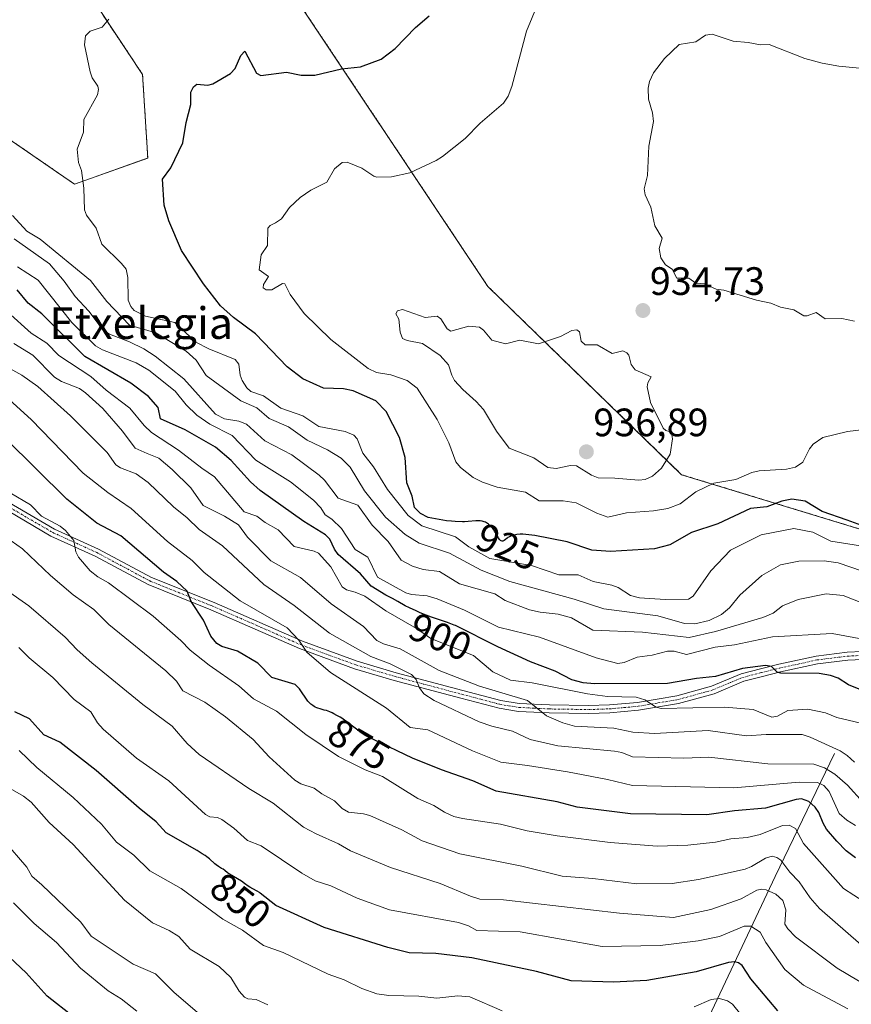
# Model space of a CAD drawing. Units: metres. Extents: x 654789 to 658244, y 4748682 to 4751073.
# Drawn here: x 655943 to 656153, y 4749490 to 4749739 of the extents above; entities that cross this region are included whole.
import ezdxf
from ezdxf.enums import TextEntityAlignment as Align

# ---------------------------------------------------------------- set-up
doc = ezdxf.new("R2010")
doc.units = ezdxf.units.M
doc.header["$MEASUREMENT"] = 0
doc.linetypes.add('TRAZO_Y_PUNTO', pattern=[1, 0.5, -0.25, 0, -0.25])
doc.linetypes.add('TRAZOS', pattern=[0.75, 0.5, -0.25])
for name, color, linetype, lineweight in [('Arbolado forestal', 92, 'TRAZOS', 0), ('Arbolado forestal CxS', 92, 'Continuous', 0), ('Camino', 19, 'Continuous', 0), ('Camino Cxs', 19, 'Continuous', 0), ('Camino eje', 39, 'TRAZO_Y_PUNTO', 13), ('Carátula', 7, 'Continuous', 5), ('Corriente natural lineal', 142, 'Continuous', 13), ('Curva de nivel maestra', 36, 'Continuous', 30), ('Curva de nivel normal', 36, 'Continuous', 0), ('Punto de cota en terreno', 7, 'Continuous', 0), ('Rótulo de curva de nivel directora', 19, 'Continuous', 0), ('Rótulo de punto de cota en terreno', 19, 'Continuous', 0), ('Texto cartográfico', 19, 'Continuous', 0)]:
    doc.layers.add(name, color=color, linetype=linetype, lineweight=lineweight)
doc.styles.add('Arial', font='txt', dxfattribs={"height": 0.2})

# ---------------------------------------------------------------- blocks, each defined once
blk = doc.blocks.new('*U166')
at = {"layer": 'Curva de nivel normal', "color": 36, "linetype": 'Continuous', "lineweight": 0}
blk.add_polyline3d([(656157.2, 4749605.86, 920), (656148.06, 4749607.28, 920), (656143.51, 4749609.53, 920), (656138.72, 4749610.47, 920), (656130.48, 4749608.9, 920), (656122.73, 4749605, 920), (656117.76, 4749599.79, 920), (656113.23, 4749593.37, 920), (656112.08, 4749592.63, 920), (656106.12, 4749592.5, 920), (656099.63, 4749592.9, 920), (656097.4, 4749593.55, 920), (656094.27, 4749595.51, 920), (656092.65, 4749596.14, 920), (656087.91, 4749597.09, 920), (656084.1, 4749598.71, 920), (656079.28, 4749598.74, 920), (656072.34, 4749601.1, 920), (656061.79, 4749602.85, 920), (656056.49, 4749605.82, 920), (656053.09, 4749608.35, 920), (656044.59, 4749611.12, 920), (656041.1, 4749613.73, 920), (656035.87, 4749620.33, 920), (656032.29, 4749626.08, 920), (656029.6, 4749629.5, 920), (656028.2, 4749633.12, 920), (656027.36, 4749634.07, 920), (656025.17, 4749634.98, 920), (656018.47, 4749636.3, 920), (656014.44, 4749638.99, 920), (656008.91, 4749640.91, 920), (656004.45, 4749644, 920), (656001.27, 4749645.15, 920), (656000.29, 4749646.03, 920), (655999.06, 4749647.96, 920), (655998.57, 4749649.23, 920), (655998.28, 4749652.02, 920), (655997.27, 4749653.27, 920), (655990.62, 4749655.93, 920), (655987.32, 4749657.6, 920), (655982.07, 4749662.61, 920), (655974.59, 4749664.2, 920), (655971.76, 4749665.63, 920), (655970.89, 4749666.62, 920), (655970.22, 4749668.22, 920), (655970.12, 4749673.94, 920), (655969.7, 4749676.05, 920), (655968.58, 4749677.54, 920), (655963.54, 4749682.38, 920), (655962.09, 4749686.44, 920), (655959.7, 4749689.72, 920), (655959.2, 4749691.06, 920), (655959.02, 4749696.58, 920), (655958.43, 4749701.07, 920), (655957.68, 4749703.08, 920), (655957.31, 4749706.43, 920), (655958.93, 4749710.75, 920), (655959, 4749713.95, 920), (655962.43, 4749720.16, 920), (655962.71, 4749721.57, 920), (655962.53, 4749722.41, 920), (655961.13, 4749724.53, 920), (655960.58, 4749725.98, 920), (655959.21, 4749732.83, 920), (655959.4, 4749735.1, 920), (655960.63, 4749736.29, 920), (655963.63, 4749737.36, 920), (655965.34, 4749739.38, 920)], dxfattribs=at)
blk = doc.blocks.new('*U167')
at = {"layer": 'Curva de nivel normal', "color": 36, "linetype": 'Continuous', "lineweight": 0}
blk.add_polyline3d([(655942.24, 4749676.71, 905), (655947.47, 4749673.32, 905), (655955.95, 4749662.63, 905), (655961.99, 4749656.66, 905), (655963.76, 4749655.66, 905), (655972.26, 4749652.35, 905), (655975.45, 4749650.51, 905), (655982.11, 4749645.23, 905), (655984.95, 4749641.72, 905), (655987.58, 4749639.16, 905), (655990.93, 4749636.86, 905), (655996.57, 4749633.97, 905), (656002.55, 4749627.8, 905), (656011.31, 4749622.26, 905), (656017.11, 4749617.62, 905), (656018.99, 4749615.66, 905), (656020.08, 4749613.92, 905), (656021.8, 4749612.85, 905), (656024.19, 4749610.46, 905), (656027.7, 4749605.18, 905), (656030.86, 4749603.18, 905), (656033.32, 4749598.14, 905), (656040.49, 4749594.19, 905), (656041.94, 4749593.76, 905), (656045.9, 4749593.4, 905), (656048.41, 4749592.69, 905), (656055.36, 4749589.81, 905), (656063.95, 4749585.5, 905), (656074.39, 4749582.94, 905), (656088.71, 4749577.77, 905), (656094.2, 4749576.35, 905), (656095.74, 4749576.59, 905), (656099.06, 4749577.92, 905), (656102.86, 4749578.44, 905), (656106.78, 4749579.46, 905), (656108.45, 4749579.43, 905), (656111.6, 4749578.6, 905), (656118.82, 4749580.47, 905), (656123.7, 4749581.03, 905), (656133.33, 4749583.02, 905), (656148.4, 4749583.89, 905), (656157.11, 4749582.32, 905)], dxfattribs=at)
blk = doc.blocks.new('*U172')
at = {"layer": 'Curva de nivel normal', "color": 36, "linetype": 'Continuous', "lineweight": 0}
blk.add_polyline3d([(655942.56, 4749580.33, 855), (655945.15, 4749577.71, 855), (655951.15, 4749572.73, 855), (655956.59, 4749567.2, 855), (655960.76, 4749564.08, 855), (655962.47, 4749561.29, 855), (655963.88, 4749559.66, 855), (655972.37, 4749552.32, 855), (655980.52, 4749546.58, 855), (655989.82, 4749538.08, 855), (655990.89, 4749537.48, 855), (655992.83, 4749537.33, 855), (655993.95, 4749536.82, 855), (655996.98, 4749534.65, 855), (656000.44, 4749531.52, 855), (656003.93, 4749530.21, 855), (656014.22, 4749523.29, 855), (656017.6, 4749521.35, 855), (656021.55, 4749520.07, 855), (656028.23, 4749516.93, 855), (656036.34, 4749513.95, 855), (656053.82, 4749510.75, 855), (656056.4, 4749509.89, 855), (656058.48, 4749508.77, 855), (656069.46, 4749508.43, 855), (656090.23, 4749504.73, 855), (656104.87, 4749504.95, 855), (656114.53, 4749506.17, 855), (656119.89, 4749507.27, 855), (656126.16, 4749509.83, 855), (656127.83, 4749509.84, 855), (656130.21, 4749508.33, 855), (656131.61, 4749505.71, 855), (656136.43, 4749498.92, 855), (656141.14, 4749494.89, 855), (656152.43, 4749488.93, 855)], dxfattribs=at)
blk = doc.blocks.new('*U173')
at = {"layer": 'Curva de nivel normal', "color": 36, "linetype": 'Continuous', "lineweight": 0}
blk.add_polyline3d([(655939.64, 4749665.27, 895), (655945.71, 4749659.87, 895), (655949.62, 4749657.34, 895), (655952.66, 4749654.21, 895), (655960.74, 4749648.96, 895), (655964.65, 4749645.49, 895), (655970.68, 4749640.95, 895), (655974.27, 4749636.51, 895), (655976.13, 4749634.72, 895), (655982.98, 4749630.31, 895), (655988.86, 4749625.72, 895), (655992.1, 4749623.58, 895), (655999.62, 4749614.65, 895), (656002.79, 4749613.63, 895), (656004.94, 4749611.96, 895), (656008.2, 4749610.12, 895), (656012.23, 4749605.91, 895), (656017.32, 4749604.75, 895), (656018.37, 4749604.22, 895), (656021.49, 4749600.75, 895), (656024.36, 4749595.71, 895), (656025.52, 4749594.99, 895), (656027.69, 4749594.39, 895), (656030.17, 4749593.33, 895), (656035.43, 4749589.65, 895), (656043.24, 4749585.17, 895), (656046.84, 4749582.65, 895), (656057.63, 4749578.34, 895), (656062.52, 4749574.24, 895), (656067, 4749572.12, 895), (656072.51, 4749571.42, 895), (656086.49, 4749568.6, 895), (656091.54, 4749567.98, 895), (656098.81, 4749567.77, 895), (656100.99, 4749567.15, 895), (656103.87, 4749565.25, 895), (656105.12, 4749564.96, 895), (656121.17, 4749565.23, 895), (656128.43, 4749564.65, 895), (656133.16, 4749562.71, 895), (656134.61, 4749563.01, 895), (656137.22, 4749564.4, 895), (656142.31, 4749564.79, 895), (656146.71, 4749563.82, 895), (656149.61, 4749562.65, 895), (656158.89, 4749560.43, 895)], dxfattribs=at)
blk = doc.blocks.new('*U174')
at = {"layer": 'Curva de nivel normal', "color": 36, "linetype": 'Continuous', "lineweight": 0}
blk.add_polyline3d([(656156.32, 4749541.14, 885), (656152.33, 4749545.52, 885), (656149.1, 4749548.28, 885), (656146.51, 4749549.88, 885), (656143.75, 4749550.82, 885), (656132.15, 4749550.89, 885), (656117.2, 4749552.57, 885), (656110.91, 4749552.38, 885), (656097.92, 4749552.71, 885), (656095.2, 4749553.82, 885), (656093.35, 4749554.13, 885), (656078.98, 4749555.45, 885), (656071.98, 4749557.09, 885), (656067.49, 4749559.22, 885), (656062.3, 4749560.42, 885), (656059.11, 4749561.55, 885), (656047.69, 4749566.99, 885), (656045.09, 4749568.63, 885), (656043.94, 4749570.16, 885), (656043.17, 4749572.27, 885), (656041.91, 4749573.53, 885), (656036.54, 4749576.2, 885), (656031.66, 4749578.11, 885), (656021.23, 4749584.02, 885), (656012.23, 4749591.02, 885), (656004.54, 4749596.32, 885), (655994.11, 4749606.08, 885), (655988.16, 4749610.23, 885), (655985.12, 4749613.18, 885), (655981.66, 4749615.93, 885), (655975.32, 4749622.1, 885), (655972.24, 4749624.28, 885), (655968.32, 4749625.81, 885), (655967.08, 4749626.59, 885), (655964.92, 4749629.67, 885), (655955.61, 4749639.01, 885), (655947.37, 4749646.39, 885), (655943.33, 4749649.24, 885), (655932.45, 4749655.29, 885)], dxfattribs=at)
blk = doc.blocks.new('*U184')
at = {"layer": 'Curva de nivel normal', "color": 36, "linetype": 'Continuous', "lineweight": 0}
blk.add_polyline3d([(655940.93, 4749689.68, 915), (655944.59, 4749685.67, 915), (655947.91, 4749683.68, 915), (655960.66, 4749673.19, 915), (655964.81, 4749667.93, 915), (655970.54, 4749661.96, 915), (655977.22, 4749659.98, 915), (655984.92, 4749655.32, 915), (655987.41, 4749653.03, 915), (655990.01, 4749649.19, 915), (655998.77, 4749642.8, 915), (656002.81, 4749640.97, 915), (656005.94, 4749638.29, 915), (656010.77, 4749636.18, 915), (656015.51, 4749632.78, 915), (656020.68, 4749630.37, 915), (656024.15, 4749628.29, 915), (656026.39, 4749626.03, 915), (656030.02, 4749619.96, 915), (656035.39, 4749613.35, 915), (656040.38, 4749608.93, 915), (656043.85, 4749606.79, 915), (656051.54, 4749604.26, 915), (656059.54, 4749599.89, 915), (656066.87, 4749597.08, 915), (656083.16, 4749592.63, 915), (656090.66, 4749590.18, 915), (656104.3, 4749588.41, 915), (656111.07, 4749586.47, 915), (656113.67, 4749586.31, 915), (656117.28, 4749587.18, 915), (656120.41, 4749588.74, 915), (656122.41, 4749590.41, 915), (656125.1, 4749593.57, 915), (656130.59, 4749598.55, 915), (656135.37, 4749601.25, 915), (656140.01, 4749602.22, 915), (656146.42, 4749602.26, 915), (656149.98, 4749601.81, 915), (656159.06, 4749598.67, 915)], dxfattribs=at)
blk = doc.blocks.new('*U189')
at = {"layer": 'Curva de nivel normal', "color": 36, "linetype": 'Continuous', "lineweight": 0}
blk.add_polyline3d([(655941.34, 4749683.79, 910), (655950.34, 4749677.48, 910), (655954.02, 4749673.08, 910), (655956.77, 4749669.17, 910), (655960.26, 4749665.46, 910), (655963.93, 4749660.65, 910), (655965.48, 4749659.6, 910), (655970.55, 4749657.7, 910), (655974.17, 4749655.92, 910), (655977.03, 4749654.08, 910), (655984.35, 4749648.31, 910), (655992.33, 4749639.36, 910), (655994.62, 4749638.26, 910), (655998.21, 4749637.64, 910), (656000.14, 4749636.88, 910), (656004.86, 4749632.69, 910), (656011.63, 4749629.08, 910), (656018.56, 4749623.97, 910), (656019.91, 4749622.71, 910), (656023.38, 4749618.17, 910), (656028.35, 4749616.35, 910), (656032.02, 4749611.33, 910), (656036.05, 4749607.14, 910), (656037.43, 4749605.27, 910), (656039.37, 4749602.49, 910), (656042.16, 4749600.91, 910), (656044.9, 4749600.1, 910), (656049, 4749599.58, 910), (656054.1, 4749596.45, 910), (656063.06, 4749593.97, 910), (656065.67, 4749592.26, 910), (656071.81, 4749589.92, 910), (656074.55, 4749589.28, 910), (656079.09, 4749588.77, 910), (656082.46, 4749587.9, 910), (656087.88, 4749584.77, 910), (656100.42, 4749584.27, 910), (656112.21, 4749582.89, 910), (656118.86, 4749584.43, 910), (656130.88, 4749587.92, 910), (656133.48, 4749589.03, 910), (656135.82, 4749590.88, 910), (656139.85, 4749592.47, 910), (656146.9, 4749593.9, 910), (656151.21, 4749593.54, 910), (656158.76, 4749590.59, 910)], dxfattribs=at)
blk = doc.blocks.new('*U198')
at = {"layer": 'Curva de nivel normal', "color": 36, "linetype": 'Continuous', "lineweight": 0}
blk.add_polyline3d([(656005.55, 4749489.98, 840), (656002.64, 4749491.26, 840), (656000.54, 4749491.48, 840), (655999.64, 4749491.91, 840), (655998.32, 4749493.41, 840), (655996.24, 4749496.84, 840), (655993.23, 4749499.65, 840), (655985.91, 4749504.04, 840), (655983.01, 4749507.2, 840), (655980.57, 4749508.73, 840), (655976.39, 4749510.66, 840), (655969.34, 4749516.45, 840), (655956.27, 4749530.55, 840), (655950.26, 4749536.1, 840), (655945.65, 4749541.23, 840), (655943.73, 4749542.72, 840), (655937.35, 4749546.41, 840)], dxfattribs=at)
blk = doc.blocks.new('*U199')
at = {"layer": 'Curva de nivel normal', "color": 36, "linetype": 'Continuous', "lineweight": 0}
blk.add_polyline3d([(656158.66, 4749635.78, 930), (656152.28, 4749635.01, 930), (656146.1, 4749633.46, 930), (656143.58, 4749631.8, 930), (656142.69, 4749630.66, 930), (656141.02, 4749627.29, 930), (656139.15, 4749625.97, 930), (656136.86, 4749625.45, 930), (656129.94, 4749625.09, 930), (656128.09, 4749624.62, 930), (656124.04, 4749622.88, 930), (656118.5, 4749621.92, 930), (656113.96, 4749619.74, 930), (656109.98, 4749616.71, 930), (656106.83, 4749615.56, 930), (656103.22, 4749614.96, 930), (656096.36, 4749614.46, 930), (656091.64, 4749613.32, 930), (656088.84, 4749614.36, 930), (656083.66, 4749616.97, 930), (656080.35, 4749617.47, 930), (656074.23, 4749617.47, 930), (656070.8, 4749619.63, 930), (656063.67, 4749620.96, 930), (656059.94, 4749622.22, 930), (656057.56, 4749623.4, 930), (656054.35, 4749625.88, 930), (656053.15, 4749627.31, 930), (656051.39, 4749632.17, 930), (656048.47, 4749638.05, 930), (656043.36, 4749645.95, 930), (656040.83, 4749647.91, 930), (656036.72, 4749649.37, 930), (656033.12, 4749649.97, 930), (656030.99, 4749650.94, 930), (656021.53, 4749658.33, 930), (656014.75, 4749664.89, 930), (656011.2, 4749669.67, 930), (656009.88, 4749672.35, 930), (656009.26, 4749672.49, 930), (656006.58, 4749670.85, 930), (656005.18, 4749670.88, 930), (656004.37, 4749671.37, 930), (656004.49, 4749672.24, 930), (656005.71, 4749674.22, 930), (656003.42, 4749675.96, 930), (656003.88, 4749679.71, 930), (656005.46, 4749682.11, 930), (656005.59, 4749686.49, 930), (656006.2, 4749687.17, 930), (656007.53, 4749687.84, 930), (656009, 4749688.79, 930), (656011.09, 4749691.71, 930), (656013.76, 4749694.25, 930), (656016.49, 4749696.1, 930), (656020.51, 4749698.12, 930), (656022.49, 4749701.47, 930), (656024.37, 4749703.1, 930), (656025.65, 4749703.15, 930), (656029.37, 4749701.68, 930), (656032.38, 4749699.58, 930), (656033.14, 4749699.38, 930), (656036.89, 4749699.45, 930), (656041.52, 4749700.5, 930), (656048.21, 4749703.56, 930), (656049.79, 4749704.56, 930), (656055.53, 4749709.13, 930), (656059.31, 4749713.02, 930), (656065.22, 4749718.1, 930), (656066.42, 4749719.87, 930), (656067.38, 4749722.34, 930), (656071.02, 4749736.31, 930), (656077.18, 4749751.22, 930)], dxfattribs=at)
blk = doc.blocks.new('*U205')
at = {"layer": 'Curva de nivel normal', "color": 36, "linetype": 'Continuous', "lineweight": 0}
blk.add_polyline3d([(656154.06, 4749662.9, 935), (656150.84, 4749663.61, 935), (656146.65, 4749663.51, 935), (656144.41, 4749665.16, 935), (656142.07, 4749664.24, 935), (656141.29, 4749664.28, 935), (656138.76, 4749665.78, 935), (656135.36, 4749666.44, 935), (656132.88, 4749667.52, 935), (656129.26, 4749668.27, 935), (656121.04, 4749670.75, 935), (656119.07, 4749671.04, 935), (656116.09, 4749672.39, 935), (656113.89, 4749672.56, 935), (656112.12, 4749673.81, 935), (656109.13, 4749673.81, 935), (656107.95, 4749676.11, 935), (656106.21, 4749677.15, 935), (656105.08, 4749678.98, 935), (656104.66, 4749681.29, 935), (656105.39, 4749683.93, 935), (656103.52, 4749687.06, 935), (656102.49, 4749691.75, 935), (656101.1, 4749694.9, 935), (656100.86, 4749696.4, 935), (656101.66, 4749699.76, 935), (656102.04, 4749707.21, 935), (656103.22, 4749713.49, 935), (656102.98, 4749715.61, 935), (656101.93, 4749719.13, 935), (656101.84, 4749721.92, 935), (656102.22, 4749723.6, 935), (656103.22, 4749725.74, 935), (656106, 4749729.36, 935), (656109.72, 4749732.94, 935), (656113.89, 4749733.65, 935), (656116.35, 4749735.26, 935), (656118.08, 4749735.53, 935), (656123.34, 4749733.75, 935), (656127.14, 4749733.47, 935), (656130.25, 4749732.83, 935), (656132.48, 4749732.9, 935), (656141.54, 4749729.37, 935), (656145.92, 4749728.2, 935), (656150.13, 4749727.43, 935), (656158.91, 4749726.59, 935)], dxfattribs=at)
blk = doc.blocks.new('*U207')
at = {"layer": 'Curva de nivel normal', "color": 36, "linetype": 'Continuous', "lineweight": 0}
blk.add_polyline3d([(655972.41, 4749488.32, 830), (655968.42, 4749491.5, 830), (655965.15, 4749493.48, 830), (655958.18, 4749499.25, 830), (655952.08, 4749505.75, 830), (655946.43, 4749510.49, 830), (655941.21, 4749515.74, 830)], dxfattribs=at)
blk = doc.blocks.new('*U213')
at = {"layer": 'Curva de nivel normal', "color": 36, "linetype": 'Continuous', "lineweight": 0}
for points in [[(655942.61, 4749554.3, 845), (655947.1, 4749550, 845), (655956.31, 4749542.38, 845), (655963.47, 4749535.69, 845), (655967.3, 4749531.12, 845), (655971.64, 4749527.85, 845), (655975.68, 4749523.83, 845), (655983.64, 4749519.41, 845), (655994.17, 4749511.66, 845), (655999.16, 4749508.81, 845), (656004.46, 4749504.96, 845), (656009.49, 4749503.16, 845), (656020.89, 4749497.73, 845), (656024.93, 4749496.26, 845), (656029.36, 4749494.07, 845), (656033.2, 4749492.74, 845), (656036.17, 4749492.28, 845), (656043.83, 4749492.14, 845), (656048.37, 4749491.66, 845), (656053.69, 4749492.22, 845), (656056.71, 4749491.97, 845), (656064.92, 4749488.44, 845)], [(656113.5, 4749489.47, 845), (656117.78, 4749491.32, 845), (656119.93, 4749491.57, 845), (656121.92, 4749490.97, 845), (656123.18, 4749490.14, 845), (656127.06, 4749485.29, 845)]]:
    blk.add_polyline3d(points, dxfattribs=at)
blk = doc.blocks.new('*U214')
at = {"layer": 'Curva de nivel normal', "color": 36, "linetype": 'Continuous', "lineweight": 0}
blk.add_polyline3d([(656154.06, 4749551.31, 890), (656152.25, 4749553.07, 890), (656150.42, 4749554.2, 890), (656142.84, 4749557.71, 890), (656140.86, 4749558.31, 890), (656131.69, 4749558.32, 890), (656126.72, 4749557.98, 890), (656117.01, 4749559.32, 890), (656103.49, 4749558.62, 890), (656098, 4749558.94, 890), (656093.15, 4749559.92, 890), (656083.19, 4749560.47, 890), (656080.27, 4749561.3, 890), (656076.16, 4749563.07, 890), (656071.27, 4749566.94, 890), (656059.12, 4749570.58, 890), (656048.99, 4749574.56, 890), (656039.1, 4749580.01, 890), (656034.84, 4749581.25, 890), (656033.2, 4749582.16, 890), (656029.83, 4749585.65, 890), (656021.6, 4749591.43, 890), (656013.85, 4749598.09, 890), (656006.35, 4749602.31, 890), (656000.44, 4749608.3, 890), (655998.16, 4749611.42, 890), (655994.64, 4749613.6, 890), (655989.25, 4749616.32, 890), (655986.13, 4749620.78, 890), (655981.4, 4749625.42, 890), (655977.96, 4749628.28, 890), (655975.07, 4749629.43, 890), (655971.98, 4749630.81, 890), (655968.82, 4749635.09, 890), (655963.84, 4749640.81, 890), (655959.42, 4749644.83, 890), (655957.89, 4749645.86, 890), (655953.39, 4749647.7, 890), (655951.57, 4749648.76, 890), (655946.07, 4749654.32, 890), (655941.29, 4749657.25, 890)], dxfattribs=at)
blk = doc.blocks.new('*U217')
at = {"layer": 'Curva de nivel normal', "color": 36, "linetype": 'Continuous', "lineweight": 0}
blk.add_polyline3d([(655988.38, 4749487.5, 835), (655981.76, 4749493.16, 835), (655977.12, 4749497.81, 835), (655971.51, 4749500.21, 835), (655960.88, 4749507.34, 835), (655958.25, 4749510.83, 835), (655948.37, 4749520.29, 835), (655945.87, 4749522.54, 835), (655944.58, 4749524.79, 835), (655938.73, 4749531.53, 835)], dxfattribs=at)
blk = doc.blocks.new('*U224')
at = {"layer": 'Curva de nivel maestra', "color": 36, "linetype": 'Continuous', "lineweight": 30}
blk.add_polyline3d([(656155.93, 4749611.27, 925), (656152.23, 4749612.62, 925), (656145.87, 4749614.73, 925), (656141.58, 4749617.42, 925), (656138.21, 4749617.87, 925), (656135.67, 4749617.39, 925), (656131.9, 4749615.96, 925), (656127.72, 4749615.5, 925), (656119.46, 4749611.68, 925), (656112.83, 4749609.49, 925), (656107.34, 4749606.36, 925), (656103.5, 4749605.32, 925), (656092.29, 4749604.66, 925), (656087.62, 4749604.96, 925), (656081.32, 4749607.06, 925), (656073.14, 4749608.7, 925), (656070.14, 4749609.01, 925), (656069.88, 4749609.02, 925), (656069.43, 4749609.01, 925), (656068.6, 4749608.93, 925), (656067.89, 4749608.8, 925), (656067.47, 4749608.68, 925), (656067.21, 4749608.6, 925), (656066.77, 4749608.4, 925), (656066.36, 4749608.17, 925), (656066.14, 4749608.01, 925), (656065.77, 4749607.71, 925), (656065.42, 4749607.44, 925), (656065.2, 4749607.33, 925), (656065.09, 4749607.3, 925), (656064.92, 4749607.28, 925), (656064.66, 4749607.34, 925), (656064.48, 4749607.45, 925), (656064.39, 4749607.53, 925), (656064.26, 4749607.68, 925), (656063.97, 4749608.08, 925), (656063.35, 4749609.19, 925), (656062.99, 4749609.8, 925), (656062.79, 4749610.1, 925), (656062.51, 4749610.47, 925), (656062.32, 4749610.71, 925), (656061.9, 4749611.15, 925), (656061.41, 4749611.58, 925), (656060.9, 4749611.92, 925), (656060.64, 4749612.06, 925), (656060.38, 4749612.17, 925), (656059.86, 4749612.32, 925), (656059.33, 4749612.39, 925), (656058.98, 4749612.41, 925), (656058.24, 4749612.38, 925), (656056.26, 4749612.22, 925), (656055.35, 4749612.19, 925), (656054.83, 4749612.18, 925), (656052.98, 4749612.25, 925), (656052.08, 4749612.31, 925), (656050.79, 4749612.42, 925), (656046.14, 4749613.25, 925), (656044.25, 4749614.24, 925), (656042.67, 4749615.79, 925), (656042.12, 4749618.61, 925), (656040.8, 4749622.05, 925), (656040.32, 4749628.43, 925), (656038.88, 4749633.46, 925), (656035.5, 4749640.07, 925), (656032.96, 4749642.8, 925), (656027.2, 4749645.34, 925), (656024.74, 4749645.83, 925), (656019.63, 4749646.01, 925), (656014.44, 4749648.33, 925), (656010.45, 4749651.37, 925), (656002.46, 4749659.71, 925), (655996.91, 4749663.82, 925), (655993.56, 4749666.84, 925), (655989.26, 4749672.35, 925), (655983.71, 4749680.83, 925), (655980.54, 4749688.34, 925), (655979.35, 4749692.31, 925), (655978.91, 4749698.84, 925), (655981.05, 4749701.73, 925), (655984.1, 4749708.05, 925), (655984.91, 4749713.18, 925), (655986.08, 4749717.77, 925), (655986.13, 4749720.86, 925), (655986.73, 4749722.2, 925), (655987.64, 4749722.87, 925), (655990.42, 4749722.68, 925), (655991.64, 4749723.02, 925), (655996.11, 4749725.61, 925), (655997.33, 4749726.89, 925), (655998.71, 4749730.16, 925), (655999.74, 4749731.29, 925), (656002.75, 4749725.65, 925), (656003.79, 4749725.06, 925), (656010.32, 4749725.97, 925), (656014.02, 4749725.19, 925), (656017.46, 4749725.18, 925), (656024.22, 4749726.78, 925), (656029.03, 4749727.32, 925), (656034.23, 4749729.22, 925), (656037.82, 4749731.94, 925), (656042.96, 4749737.24, 925), (656046.39, 4749740.16, 925)], dxfattribs=at)
blk = doc.blocks.new('*U227')
at = {"layer": 'Curva de nivel maestra', "color": 36, "linetype": 'Continuous', "lineweight": 30}
blk.add_polyline3d([(656159.94, 4749567.96, 900), (656152.58, 4749570.93, 900), (656149.93, 4749572.63, 900), (656148.02, 4749573.31, 900), (656145.13, 4749573.74, 900), (656135.44, 4749573.9, 900), (656134.55, 4749574.12, 900), (656133.07, 4749575.52, 900), (656131.56, 4749575.83, 900), (656125.72, 4749575.06, 900), (656118.94, 4749573, 900), (656114.06, 4749572.54, 900), (656106.72, 4749571.23, 900), (656088.24, 4749571.17, 900), (656085.37, 4749571.41, 900), (656082.56, 4749572.18, 900), (656078.28, 4749574.34, 900), (656072.11, 4749576.72, 900), (656063.8, 4749580.5, 900), (656053.06, 4749585.93, 900), (656052.78, 4749586.05, 900), (656051.05, 4749586.68, 900), (656047.01, 4749588.07, 900), (656044.97, 4749588.82, 900), (656044, 4749589.2, 900), (656043.09, 4749589.6, 900), (656041.4, 4749590.4, 900), (656040.37, 4749590.94, 900), (656038.47, 4749591.98, 900), (656037.13, 4749592.72, 900), (656036.26, 4749593.18, 900), (656035.46, 4749593.59, 900), (656031.74, 4749595.87, 900), (656029.06, 4749598.97, 900), (656023.41, 4749603.93, 900), (656022.46, 4749605.21, 900), (656021.27, 4749607.76, 900), (656020.21, 4749608.89, 900), (656014.66, 4749612.28, 900), (656003.61, 4749620.09, 900), (656001.18, 4749622.27, 900), (655996.29, 4749627.7, 900), (655992.35, 4749631.03, 900), (655984.64, 4749635.4, 900), (655978.38, 4749638.2, 900), (655977.81, 4749641.11, 900), (655975.38, 4749643.85, 900), (655970.91, 4749647.27, 900), (655959.27, 4749653.96, 900), (655948.39, 4749664.77, 900), (655944.93, 4749667.46, 900), (655942.09, 4749670.84, 900)], dxfattribs=at)
blk = doc.blocks.new('*U238')
at = {"layer": 'Curva de nivel maestra', "color": 36, "linetype": 'Continuous', "lineweight": 30}
blk.add_polyline3d([(656134.65, 4749488.45, 850), (656127.82, 4749496.56, 850), (656125.62, 4749499.86, 850), (656124.74, 4749500.59, 850), (656123.7, 4749500.84, 850), (656122.15, 4749500.68, 850), (656113.99, 4749498.26, 850), (656101.51, 4749496.14, 850), (656093.11, 4749495.64, 850), (656082.4, 4749495.98, 850), (656073.63, 4749498.34, 850), (656057.22, 4749501.86, 850), (656048.14, 4749502.94, 850), (656041.33, 4749503.1, 850), (656035.98, 4749504.42, 850), (656019.84, 4749509.53, 850), (656007.63, 4749515.06, 850), (656003.65, 4749518.21, 850), (656003.44, 4749518.36, 850), (656002.86, 4749518.73, 850), (656001.76, 4749519.32, 850), (656001.02, 4749519.72, 850), (656000.58, 4749520.01, 850), (655999.69, 4749520.65, 850), (655998.89, 4749521.21, 850), (655995.89, 4749523.04, 850), (655995.41, 4749523.37, 850), (655994.72, 4749523.91, 850), (655994.25, 4749524.25, 850), (655993.89, 4749524.47, 850), (655993.1, 4749524.93, 850), (655992.5, 4749525.33, 850), (655992.13, 4749525.63, 850), (655990.8, 4749526.87, 850), (655990.14, 4749527.4, 850), (655989.74, 4749527.7, 850), (655989, 4749528.19, 850), (655987.7, 4749528.96, 850), (655979.85, 4749533.46, 850), (655977.34, 4749536.25, 850), (655973, 4749539.68, 850), (655962.13, 4749549.22, 850), (655952.94, 4749556.37, 850), (655948.92, 4749558.22, 850), (655945.21, 4749562.35, 850), (655941.51, 4749564.08, 850)], dxfattribs=at)
blk = doc.blocks.new('5PATER')
at = {"layer": 'Carátula', "linetype": 'Continuous', "lineweight": 5}
h = blk.add_hatch(color=250, dxfattribs=at)
edge = h.paths.add_edge_path()
edge.add_ellipse((0, 0.01), major_axis=(-1.33, -1.34), ratio=0.999422, start_angle=0, end_angle=360)

msp = doc.modelspace()

# ---------------------------------------------------------------- linework, layer by layer
at = {"layer": 'Arbolado forestal', "color": 92, "linetype": 'TRAZOS', "lineweight": 0}
msp.add_polyline3d([(655867.47, 4749868.67, 846.62), (655877.3, 4749856.34, 860.85), (655882.59, 4749839.14, 874.91), (655882.59, 4749814.01, 886.95), (655879.94, 4749786.23, 896.61), (655887.88, 4749766.38, 902.02), (655909.04, 4749738.6, 908.61), (655935.5, 4749712.14, 915.79), (655956.67, 4749697.59, 919.47), (655975.19, 4749704.21, 923), (655973.87, 4749725.37, 922.52), (655963.28, 4749741.25, 919.45), (655955.35, 4749763.74, 915.54), (655963.28, 4749774.32, 913.82), (655983.13, 4749775.64, 913.89), (656004.14, 4749760.39, 917.4), (656006.67, 4749753.58, 918.7), (656061.29, 4749671.7, 933.7), (656110.33, 4749624.08, 932.78), (656162.1, 4749608.31, 922.43)], dxfattribs=at)
msp.add_polyline3d([(655867.47, 4749868.67, 846.62), (655877.3, 4749856.34, 860.85), (655882.59, 4749839.14, 874.91), (655882.59, 4749814.01, 886.95), (655879.94, 4749786.23, 896.61), (655887.88, 4749766.38, 902.02), (655909.04, 4749738.6, 908.61), (655935.5, 4749712.14, 915.79), (655956.67, 4749697.59, 919.47), (655975.19, 4749704.21, 923), (655973.87, 4749725.37, 922.52), (655963.28, 4749741.25, 919.45), (655955.35, 4749763.74, 915.54), (655963.28, 4749774.32, 913.82), (655983.13, 4749775.64, 913.89), (656004.14, 4749760.39, 917.4), (656006.67, 4749753.58, 918.7), (656061.29, 4749671.7, 933.7), (656110.33, 4749624.08, 932.78), (656162.1, 4749608.31, 922.43)], dxfattribs=at)
at = {"layer": 'Arbolado forestal CxS', "color": 92, "linetype": 'Continuous', "lineweight": 0}
for points in [[(656162.1, 4749608.31, 922.43), (656110.33, 4749624.08, 932.78), (656061.29, 4749671.7, 933.7), (656006.67, 4749753.58, 918.7), (656004.14, 4749760.39, 917.4), (655983.13, 4749775.64, 913.89), (655963.28, 4749774.32, 913.82), (655955.35, 4749763.73, 915.54), (655963.28, 4749741.25, 919.45), (655973.87, 4749725.37, 922.52), (655975.19, 4749704.2, 923), (655956.67, 4749697.59, 919.47), (655935.5, 4749712.14, 915.79), (655909.04, 4749738.6, 908.61), (655887.88, 4749766.38, 902.02), (655879.94, 4749786.22, 896.61), (655882.59, 4749814.01, 886.95), (655882.59, 4749839.14, 874.91), (655877.3, 4749856.34, 860.85), (655867.48, 4749868.67, 846.62), (655899.89, 4749892.09, 849.28)], [(655935.5, 4749712.14, 915.79), (655956.67, 4749697.59, 919.47), (655975.19, 4749704.2, 923), (655973.87, 4749725.37, 922.52), (655963.28, 4749741.25, 919.45), (655955.35, 4749763.73, 915.54), (655963.28, 4749774.32, 913.82), (655983.13, 4749775.64, 913.89), (656004.14, 4749760.39, 917.4), (656006.67, 4749753.58, 918.7), (656061.29, 4749671.7, 933.7), (656110.33, 4749624.08, 932.78), (656162.1, 4749608.31, 922.43)]]:
    msp.add_polyline3d(points, dxfattribs=at)
at = {"layer": 'Camino', "color": 19, "linetype": 'Continuous', "lineweight": 0}
for points in [[(656159.84, 4749577.5, 903.55), (656152.43, 4749577.17, 902.42), (656144.75, 4749576.22, 900.79), (656135.37, 4749574.18, 899.9), (656130.76, 4749573.06, 899.21), (656126.03, 4749571.81, 898.12), (656118.54, 4749568.66, 897.1), (656109.54, 4749566.18, 894.92), (656099.45, 4749564.49, 893.9), (656092.17, 4749563.83, 892.75), (656086.79, 4749563.65, 892), (656076.82, 4749563.81, 890.02), (656069.01, 4749564.19, 888.68), (656064.11, 4749565, 887.77), (656054.46, 4749567.55, 886.16), (656037.56, 4749572.05, 883.36), (656027.55, 4749575, 882.16), (656013.63, 4749580.09, 879.59), (655991.18, 4749589.91, 875.9), (655975.28, 4749596.29, 872.68), (655961.85, 4749603.48, 870.61), (655950.68, 4749608.56, 868.86), (655937.78, 4749616.08, 866.89)], [(655938.76, 4749617.82, 867.78), (655951.6, 4749610.34, 869.9), (655962.73, 4749605.28, 871.25), (655976.12, 4749598.11, 873.17), (655991.96, 4749591.75, 876.7), (656014.37, 4749581.95, 880.48), (656028.17, 4749576.9, 882.82), (656038.1, 4749573.97, 884.15), (656054.98, 4749569.49, 887.42), (656064.53, 4749566.96, 888.6), (656069.23, 4749566.19, 889.58), (656076.89, 4749565.81, 890.74), (656086.77, 4749565.65, 892.79), (656092.05, 4749565.83, 893.63), (656099.19, 4749566.47, 894.62), (656109.1, 4749568.14, 896.04), (656117.88, 4749570.56, 898.5), (656125.39, 4749573.71, 899.04), (656130.26, 4749575, 900.2), (656134.93, 4749576.12, 900.71), (656144.41, 4749578.2, 901.53), (656152.27, 4749579.17, 903.05), (656159.84, 4749579.5, 904.22)]]:
    msp.add_polyline3d(points, dxfattribs=at)
at = {"layer": 'Camino Cxs', "color": 19, "linetype": 'Continuous', "lineweight": 0}
for points in [[(656159.84, 4749577.5, 903.55), (656152.43, 4749577.17, 902.42), (656144.75, 4749576.22, 900.79), (656135.37, 4749574.18, 899.9), (656130.76, 4749573.06, 899.21), (656126.03, 4749571.81, 898.12), (656118.54, 4749568.66, 897.1), (656109.54, 4749566.18, 894.92), (656099.45, 4749564.49, 893.9), (656092.17, 4749563.83, 892.75), (656086.79, 4749563.65, 892), (656076.82, 4749563.81, 890.02), (656069.01, 4749564.19, 888.68), (656064.11, 4749565, 887.77), (656054.46, 4749567.55, 886.16), (656037.56, 4749572.05, 883.36), (656027.55, 4749575, 882.16), (656013.63, 4749580.09, 879.59), (655991.18, 4749589.91, 875.9), (655975.28, 4749596.29, 872.68), (655961.85, 4749603.48, 870.61), (655950.68, 4749608.56, 868.86), (655937.78, 4749616.08, 866.89)], [(655938.76, 4749617.82, 867.78), (655951.6, 4749610.34, 869.9), (655962.73, 4749605.28, 871.25), (655976.12, 4749598.11, 873.17), (655991.96, 4749591.75, 876.7), (656014.37, 4749581.95, 880.48), (656028.17, 4749576.9, 882.82), (656038.1, 4749573.97, 884.15), (656054.98, 4749569.49, 887.42), (656064.53, 4749566.96, 888.6), (656069.23, 4749566.19, 889.58), (656076.89, 4749565.81, 890.74), (656086.77, 4749565.65, 892.79), (656092.05, 4749565.83, 893.63), (656099.19, 4749566.47, 894.62), (656109.1, 4749568.14, 896.04), (656117.88, 4749570.56, 898.5), (656125.39, 4749573.71, 899.04), (656130.26, 4749575, 900.2), (656134.93, 4749576.12, 900.71), (656144.41, 4749578.2, 901.53), (656152.27, 4749579.17, 903.05), (656159.84, 4749579.5, 904.22)]]:
    msp.add_polyline3d(points, dxfattribs=at)
at = {"layer": 'Camino eje', "color": 39, "linetype": 'TRAZO_Y_PUNTO', "lineweight": 13}
msp.add_polyline3d([(655938.27, 4749616.95, 867.3), (655944.69, 4749613.21, 868.02), (655951.14, 4749609.45, 869.37), (655962.29, 4749604.38, 870.91), (655975.7, 4749597.2, 872.93), (655991.57, 4749590.83, 876.28), (656014, 4749581.02, 880.01), (656027.86, 4749575.95, 882.47), (656037.83, 4749573.01, 883.6), (656046.28, 4749570.76, 886.51), (656054.72, 4749568.52, 886.6), (656059.5, 4749567.26, 887.28), (656064.32, 4749565.98, 888.18), (656066.67, 4749565.6, 888.58), (656069.12, 4749565.19, 889.13), (656073.03, 4749565, 889.94), (656076.86, 4749564.81, 890.38), (656086.78, 4749564.65, 892.4), (656092.11, 4749564.83, 893.18), (656095.68, 4749565.15, 893.67), (656099.32, 4749565.48, 894.26), (656104.28, 4749566.32, 894.97), (656109.32, 4749567.16, 895.49), (656118.21, 4749569.61, 897.78), (656121.96, 4749571.19, 898.23), (656125.71, 4749572.76, 898.52), (656130.51, 4749574.03, 899.63), (656132.85, 4749574.59, 900.05), (656135.15, 4749575.15, 900.3), (656139.84, 4749576.17, 900.51), (656144.58, 4749577.21, 901.16), (656152.35, 4749578.17, 902.6), (656156.06, 4749578.34, 903.11)], dxfattribs=at)
at = {"layer": 'Corriente natural lineal', "color": 142, "linetype": 'Continuous', "lineweight": 13}
msp.add_polyline3d([(656149.04, 4749553.51, 888.87), (656134, 4749522.41, 862.58), (656116.56, 4749485.35, 841.57), (656104.62, 4749452.35, 823.56), (656093.51, 4749436.59, 818.16), (656095.58, 4749399.26, 799.67), (656095.87, 4749388.53, 796.81)], dxfattribs=at)
at = {"layer": 'Curva de nivel maestra', "color": 36, "linetype": 'Continuous', "lineweight": 30}
for points in [[(656154.34, 4749527.15, 875), (656151.94, 4749528.94, 875), (656149.59, 4749531.36, 875), (656146.96, 4749534.43, 875), (656146.14, 4749535.89, 875), (656145.09, 4749538.63, 875), (656144.12, 4749539.98, 875), (656142.5, 4749541.35, 875), (656140.71, 4749542.07, 875), (656139.28, 4749541.92, 875), (656131.52, 4749539.72, 875), (656123.72, 4749539.02, 875), (656116.72, 4749538, 875), (656097.35, 4749538.3, 875), (656083.89, 4749539.92, 875), (656078.78, 4749541.27, 875), (656063.4, 4749544, 875), (656057.49, 4749546.63, 875), (656049.51, 4749549.37, 875), (656042.18, 4749552.36, 875), (656032.3, 4749557.05, 875), (656031.71, 4749557.31, 875), (656030.86, 4749557.74, 875), (656030.42, 4749558, 875), (656029.96, 4749558.3, 875), (656028.99, 4749558.97, 875), (656028.33, 4749559.46, 875), (656027.03, 4749560.46, 875), (656026.13, 4749561.16, 875), (656024.97, 4749562, 875), (656024.29, 4749562.46, 875), (656023.87, 4749562.72, 875), (656023.06, 4749563.19, 875), (656022.26, 4749563.61, 875), (656021.86, 4749563.8, 875), (656021.28, 4749564.06, 875), (656020.42, 4749564.38, 875), (656019.86, 4749564.54, 875), (656018.79, 4749564.82, 875), (656018.26, 4749564.98, 875), (656018, 4749565.08, 875), (656017.53, 4749565.3, 875), (656017.29, 4749565.43, 875), (656016.94, 4749565.65, 875), (656016.43, 4749566.05, 875), (656015.92, 4749566.53, 875), (656015.72, 4749566.76, 875), (656013.61, 4749569.94, 875), (656012.53, 4749571.01, 875), (656006.62, 4749572.75, 875), (656003.03, 4749576.37, 875), (655997.89, 4749579.43, 875), (655993.91, 4749580.65, 875), (655992.69, 4749581.36, 875), (655991.12, 4749583.2, 875), (655989.28, 4749587.26, 875), (655986.14, 4749592, 875), (655985.2, 4749594.65, 875), (655982.51, 4749597.04, 875), (655979.13, 4749599.46, 875), (655968.37, 4749608.6, 875), (655962.26, 4749611.81, 875), (655954.68, 4749617.92, 875), (655939.18, 4749633.26, 875)], [(655956.43, 4749486.94, 825), (655949.74, 4749492.13, 825), (655944.37, 4749498.02, 825), (655940.22, 4749502, 825)]]:
    msp.add_polyline3d(points, dxfattribs=at)
at = {"layer": 'Curva de nivel normal', "color": 36, "linetype": 'Continuous', "lineweight": 0}
for points in [[(656099.46, 4749622.66, 935), (656101.11, 4749622.9, 935), (656102.97, 4749623.72, 935), (656105.26, 4749625.75, 935), (656107.44, 4749629.31, 935), (656107.99, 4749633.19, 935), (656107.88, 4749634.16, 935), (656107.4, 4749634.9, 935), (656106.29, 4749635.25, 935), (656105.67, 4749635.83, 935), (656102.45, 4749642.36, 935), (656101.63, 4749646.3, 935), (656101.77, 4749647.3, 935), (656102.61, 4749648.86, 935), (656098.56, 4749650.63, 935), (656097.54, 4749651.95, 935), (656096.94, 4749654.35, 935), (656096.45, 4749654.95, 935), (656095.45, 4749655.42, 935), (656092.74, 4749654.76, 935), (656088.94, 4749656.92, 935), (656085.94, 4749656.91, 935), (656084.93, 4749657.85, 935), (656084.45, 4749660.25, 935), (656083.79, 4749660.73, 935), (656082.5, 4749660.58, 935), (656079.7, 4749659.03, 935), (656074.12, 4749657.2, 935), (656069.34, 4749658.14, 935), (656065.76, 4749657.22, 935), (656062.29, 4749658.16, 935), (656060.2, 4749660.65, 935), (656059.16, 4749661.4, 935), (656056.42, 4749661.7, 935), (656051.93, 4749660.38, 935), (656051.01, 4749660.96, 935), (656049.36, 4749663.52, 935), (656048.46, 4749664.22, 935), (656045.43, 4749663.86, 935), (656039.7, 4749665.85, 935), (656038.42, 4749665.57, 935), (656038.02, 4749664.78, 935), (656038.71, 4749663.47, 935), (656039.07, 4749660.16, 935), (656039.68, 4749658.52, 935), (656040.86, 4749658.02, 935), (656044.77, 4749657.28, 935), (656049.19, 4749654.23, 935), (656051.33, 4749651.92, 935), (656052.12, 4749649.29, 935), (656052.87, 4749647.9, 935), (656054.9, 4749645.64, 935), (656058.35, 4749642.61, 935), (656060.16, 4749640.55, 935), (656063.46, 4749635.06, 935), (656066.68, 4749630.83, 935), (656072.9, 4749628.36, 935), (656076.46, 4749625.9, 935), (656078.57, 4749625.67, 935), (656082.19, 4749626.39, 935), (656083.75, 4749626.31, 935), (656087.5, 4749623.97, 935), (656089.18, 4749623.3, 935), (656093.38, 4749623.24, 935), (656099.46, 4749622.66, 935)], [(656154.34, 4749535.32, 880), (656152.14, 4749536.64, 880), (656150.22, 4749538.34, 880), (656147.7, 4749543.9, 880), (656146.28, 4749545.43, 880), (656144.76, 4749546.24, 880), (656140.11, 4749546.32, 880), (656123.58, 4749544.89, 880), (656097.91, 4749545.4, 880), (656091.6, 4749546.96, 880), (656081.4, 4749548.86, 880), (656071.34, 4749550.54, 880), (656064.56, 4749551.32, 880), (656057.36, 4749554.25, 880), (656046.07, 4749559.53, 880), (656041.61, 4749560.14, 880), (656035.59, 4749564.99, 880), (656021.47, 4749574.07, 880), (656015.47, 4749579.17, 880), (656013.41, 4749582.25, 880), (656010.5, 4749585.32, 880), (655998.6, 4749592.17, 880), (655989.43, 4749599.33, 880), (655986.41, 4749602.4, 880), (655980.15, 4749607.15, 880), (655971, 4749615.52, 880), (655965.04, 4749619.61, 880), (655958.81, 4749624.48, 880), (655945.68, 4749638.03, 880), (655934.59, 4749648.02, 880)], [(656161.76, 4749512.63, 870), (656151.27, 4749519.35, 870), (656141.17, 4749530.79, 870), (656139.14, 4749534.59, 870), (656137.55, 4749535.41, 870), (656135.86, 4749535.34, 870), (656130.17, 4749533.07, 870), (656126.94, 4749532.26, 870), (656122.8, 4749531.96, 870), (656118.88, 4749531.14, 870), (656111.92, 4749530.34, 870), (656104.15, 4749530.1, 870), (656092.25, 4749531.02, 870), (656078.86, 4749532.69, 870), (656071.2, 4749533.96, 870), (656064.46, 4749535.66, 870), (656054.82, 4749537.1, 870), (656052.7, 4749537.62, 870), (656050.27, 4749538.68, 870), (656047.57, 4749540.37, 870), (656043.57, 4749542.18, 870), (656034.58, 4749547.68, 870), (656030.24, 4749549.42, 870), (656023.47, 4749552.78, 870), (656015.21, 4749558.33, 870), (656007.78, 4749564.22, 870), (656001.94, 4749567.33, 870), (655998.28, 4749570.62, 870), (655990.7, 4749575.92, 870), (655985.93, 4749579.71, 870), (655983.6, 4749582.15, 870), (655976.56, 4749588.31, 870), (655965.21, 4749596.74, 870), (655962.54, 4749598.27, 870), (655960.63, 4749599.76, 870), (655957.66, 4749603.18, 870), (655957.01, 4749604.57, 870), (655956.47, 4749607.4, 870), (655954.35, 4749609.97, 870), (655953.02, 4749611.07, 870), (655948.29, 4749613.56, 870), (655945.53, 4749616.48, 870), (655940.35, 4749619.51, 870)], [(656159.04, 4749502.28, 865), (656145.21, 4749514.34, 865), (656142.9, 4749517.03, 865), (656140.07, 4749521.1, 865), (656137.73, 4749523.52, 865), (656135.43, 4749526.52, 865), (656134.44, 4749527.23, 865), (656133.22, 4749527.55, 865), (656131.53, 4749527.07, 865), (656128.04, 4749524.95, 865), (656126.4, 4749524.3, 865), (656114.58, 4749521.65, 865), (656107.93, 4749520.66, 865), (656099.01, 4749520.53, 865), (656087.85, 4749521.93, 865), (656080.12, 4749522.48, 865), (656069.86, 4749525.01, 865), (656054.21, 4749528.11, 865), (656044.64, 4749531.45, 865), (656039.47, 4749534.2, 865), (656031.4, 4749537.83, 865), (656029.82, 4749538.31, 865), (656026.02, 4749538.72, 865), (656024.4, 4749539.6, 865), (656022.47, 4749541.56, 865), (656019.28, 4749543.31, 865), (656017.3, 4749544.8, 865), (656013.9, 4749545.88, 865), (656012.39, 4749546.78, 865), (656005.93, 4749552.71, 865), (656001.84, 4749557.05, 865), (655994.9, 4749562.84, 865), (655989.66, 4749566.51, 865), (655984.07, 4749569.38, 865), (655982.42, 4749571.86, 865), (655979.72, 4749574.46, 865), (655965.34, 4749586.22, 865), (655961.51, 4749590, 865), (655956.31, 4749593.71, 865), (655950.59, 4749598.6, 865), (655943.52, 4749605.33, 865), (655940.65, 4749607.36, 865)], [(656160.88, 4749492.55, 860), (656149.68, 4749499.22, 860), (656139.18, 4749507.16, 860), (656137.18, 4749509.2, 860), (656136.45, 4749510.37, 860), (656136.7, 4749513.98, 860), (656135.97, 4749516.31, 860), (656134.13, 4749517.93, 860), (656131.74, 4749519.08, 860), (656130.63, 4749519.24, 860), (656129.39, 4749518.97, 860), (656125.42, 4749516.76, 860), (656117.71, 4749514.05, 860), (656108.27, 4749512, 860), (656094.59, 4749513.1, 860), (656065.22, 4749516.5, 860), (656059.28, 4749516.72, 860), (656056.84, 4749517.4, 860), (656049.18, 4749520.67, 860), (656036.59, 4749524.72, 860), (656026.47, 4749528.88, 860), (656023.46, 4749530.67, 860), (656017.79, 4749533.17, 860), (656014.62, 4749534.92, 860), (656006.9, 4749540.93, 860), (656000.74, 4749544.64, 860), (655988.22, 4749553.32, 860), (655985.13, 4749556.09, 860), (655981.39, 4749560.42, 860), (655973.97, 4749565.91, 860), (655961, 4749576.48, 860), (655957.28, 4749579.79, 860), (655954.3, 4749583.01, 860), (655945.1, 4749590.88, 860), (655939.43, 4749594.9, 860)]]:
    msp.add_polyline3d(points, dxfattribs=at)

# ---------------------------------------------------------------- block references
at = {"layer": 'Curva de nivel maestra', "color": 36, "linetype": 'Continuous', "lineweight": 30}
for name in ['*U227', '*U224', '*U238']:
    msp.add_blockref(name, (0, 0), dxfattribs=at)
at = {"layer": 'Curva de nivel normal', "color": 36, "linetype": 'Continuous', "lineweight": 0}
for name in ['*U173', '*U167', '*U189', '*U184', '*U166', '*U199', '*U205', '*U174', '*U214', '*U172', '*U198', '*U213', '*U207', '*U217']:
    msp.add_blockref(name, (0, 0), dxfattribs=at)
at = {"layer": 'Punto de cota en terreno', "linetype": 'Continuous', "lineweight": 0}
for p in [(656100.52, 4749665.62, 934.73), (656086.22, 4749629.87, 936.89)]:
    msp.add_blockref('5PATER', p, dxfattribs=at)

# ---------------------------------------------------------------- texts
at = {"layer": 'Rótulo de curva de nivel directora', "color": 19, "linetype": 'Continuous', "lineweight": 0, "style": 'Arial'}
for s, rotation, p in [('925', -22.932, (656066.27, 4749605.84)), ('900', -23.7285, (656049.24, 4749583.04)), ('875', -30.1244, (656028.68, 4749555.85)), ('850', -38.0472, (655998.68, 4749516.32))]:
    msp.add_text(s, height=7, rotation=rotation, dxfattribs=at).set_placement(p, align=Align.MIDDLE_CENTER)
at = {"layer": 'Rótulo de punto de cota en terreno', "color": 19, "linetype": 'Continuous', "lineweight": 0, "style": 'Arial'}
for s, p in [('934,73', (656102.28, 4749667.38)), ('936,89', (656087.98, 4749631.63))]:
    msp.add_text(s, height=7, dxfattribs=at).set_placement(p, align=Align.BOTTOM_LEFT)
at = {"layer": 'Texto cartográfico', "color": 19, "linetype": 'Continuous', "lineweight": 0, "style": 'Arial'}
msp.add_text('Etxelegia', height=8, dxfattribs=at).set_placement((655973.54, 4749662.45), align=Align.MIDDLE_CENTER)

doc.saveas('drawing.dxf')
